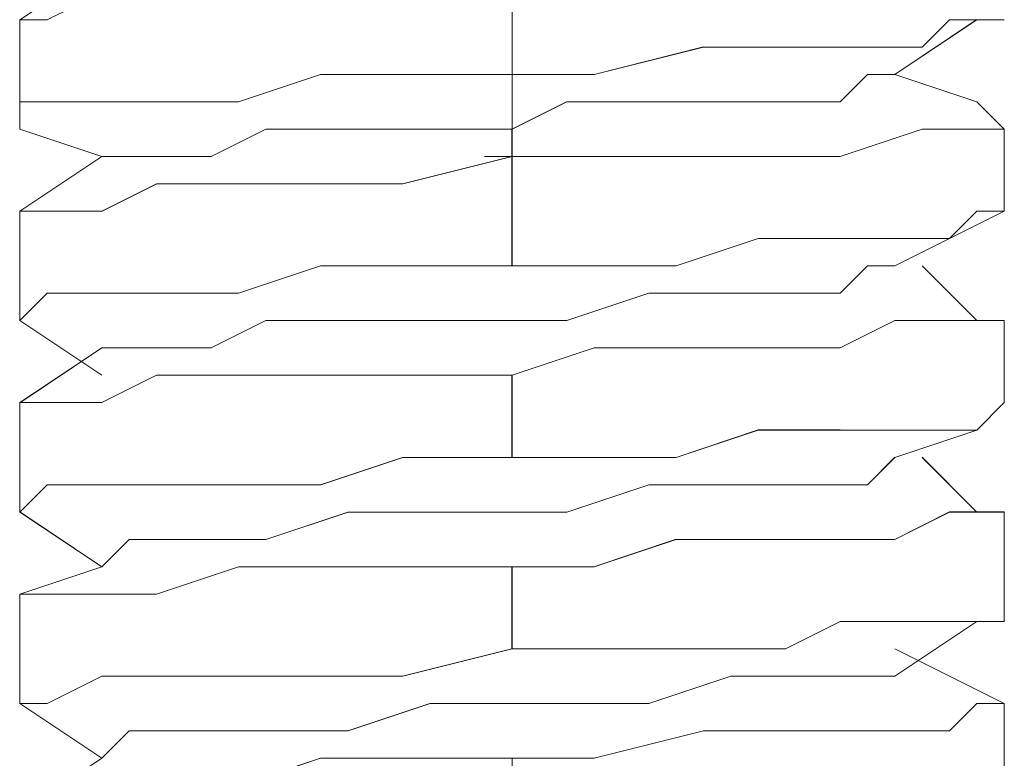
# Model space of a CAD drawing. Units: inches. Extents: x 30.4 to 47.2, y -10.9 to -0.1.
# Drawn here: x 34.2 to 34.3, y -6.8 to -6.7 of the extents above; entities that cross this region are included whole.
import ezdxf

# ---------------------------------------------------------------- set-up
doc = ezdxf.new("R2010")
doc.units = ezdxf.units.IN
doc.header["$MEASUREMENT"] = 0
doc.layers.add('Drawing', color=7, linetype='Continuous', lineweight=0)

# ---------------------------------------------------------------- blocks, each defined once
blk = doc.blocks.new('Block_5')
at = {"layer": 'Drawing', "color": 18, "lineweight": 5, "true_color": 0x000000}
for p, q in [((34.223899, -6.718645), (34.227822, -6.71603)), ((34.247438, -6.716028), (34.247438, -6.721258)), ((34.247441, -6.716028), (34.247441, -6.721258)), ((34.223899, -6.718645), (34.223899, -6.723876)), ((34.223902, -6.718643), (34.223902, -6.723873)), ((34.269665, -6.718644), (34.265742, -6.721259)), ((34.269666, -6.718641), (34.265743, -6.721257)), ((34.268358, -6.718642), (34.267049, -6.71995)), ((34.268362, -6.718643), (34.267053, -6.719951)), ((34.268362, -6.718643), (34.269669, -6.718643)), ((34.269669, -6.718643), (34.270977, -6.718643)), ((34.251361, -6.721257), (34.256591, -6.719948)), ((34.251363, -6.721258), (34.256593, -6.71995)), ((34.260513, -6.71995), (34.256589, -6.71995)), ((34.256593, -6.719951), (34.260516, -6.719951)), ((34.263128, -6.71995), (34.260512, -6.71995)), ((34.263132, -6.719951), (34.260516, -6.719951)), ((34.26705, -6.71995), (34.263127, -6.71995)), ((34.267054, -6.719951), (34.263131, -6.719951)), ((34.238285, -6.721258), (34.234362, -6.722565)), ((34.234363, -6.722565), (34.238286, -6.721257)), ((34.242208, -6.721258), (34.238284, -6.721258)), ((34.238286, -6.721258), (34.242208, -6.721258)), ((34.247438, -6.721258), (34.242207, -6.721258)), ((34.242208, -6.721258), (34.247438, -6.721258)), ((34.248744, -6.721257), (34.247436, -6.721257)), ((34.247438, -6.721257), (34.251361, -6.721257)), ((34.247438, -6.721257), (34.247438, -6.721257)), ((34.247438, -6.721257), (34.247438, -6.722564)), ((34.247438, -6.721257), (34.248745, -6.721257)), ((34.248746, -6.721257), (34.247438, -6.721257)), ((34.247438, -6.721258), (34.247438, -6.723873)), ((34.24744, -6.721257), (34.248747, -6.721257)), ((34.247441, -6.721258), (34.251363, -6.721258)), ((34.263128, -6.722565), (34.264435, -6.721257)), ((34.26313, -6.722565), (34.264438, -6.721257)), ((34.265743, -6.721257), (34.264435, -6.721257)), ((34.265743, -6.721258), (34.264435, -6.721258)), ((34.264438, -6.721257), (34.265745, -6.721257)), ((34.269666, -6.722563), (34.265743, -6.721255)), ((34.269666, -6.722568), (34.265743, -6.72126)), ((34.223902, -6.722565), (34.225209, -6.722565)), ((34.223902, -6.723873), (34.223902, -6.722565)), ((34.225213, -6.722564), (34.223905, -6.722564)), ((34.223907, -6.723873), (34.223907, -6.722565)), ((34.225209, -6.722565), (34.227824, -6.722565)), ((34.227828, -6.722564), (34.225212, -6.722564)), ((34.227824, -6.722565), (34.230439, -6.722565)), ((34.230443, -6.722564), (34.227827, -6.722564)), ((34.230439, -6.722565), (34.234362, -6.722565)), ((34.234365, -6.722564), (34.230442, -6.722564)), ((34.247438, -6.723872), (34.250053, -6.722563)), ((34.247438, -6.722564), (34.247438, -6.723872)), ((34.24744, -6.723872), (34.250055, -6.722564)), ((34.250053, -6.722564), (34.253976, -6.722564)), ((34.250055, -6.722565), (34.253977, -6.722565)), ((34.253975, -6.722565), (34.257898, -6.722565)), ((34.253978, -6.722565), (34.2579, -6.722565)), ((34.257898, -6.722565), (34.260513, -6.722565)), ((34.2579, -6.722565), (34.260515, -6.722565)), ((34.260513, -6.722565), (34.263128, -6.722565)), ((34.260515, -6.722565), (34.26313, -6.722565)), ((34.270973, -6.723872), (34.269664, -6.722563)), ((34.269668, -6.722565), (34.270975, -6.723872)), ((34.223902, -6.723873), (34.223902, -6.723873)), ((34.227826, -6.725177), (34.223903, -6.723869)), ((34.227826, -6.725181), (34.223903, -6.723873)), ((34.223907, -6.723873), (34.223907, -6.723873)), ((34.233055, -6.72518), (34.23567, -6.723872)), ((34.233056, -6.72518), (34.235671, -6.723872)), ((34.23567, -6.723873), (34.239593, -6.723873)), ((34.235671, -6.723873), (34.239593, -6.723873)), ((34.243516, -6.723873), (34.239593, -6.723873)), ((34.239593, -6.723873), (34.243515, -6.723873)), ((34.247439, -6.723873), (34.243516, -6.723873)), ((34.243523, -6.723871), (34.247446, -6.723871)), ((34.24744, -6.72518), (34.24744, -6.723872)), ((34.247446, -6.723871), (34.247446, -6.725178)), ((34.263128, -6.725179), (34.26705, -6.723871)), ((34.267053, -6.723872), (34.26313, -6.72518)), ((34.26705, -6.723872), (34.268358, -6.723872)), ((34.26836, -6.723872), (34.267052, -6.723872)), ((34.268358, -6.723872), (34.269665, -6.723872)), ((34.269668, -6.723872), (34.26836, -6.723872)), ((34.269665, -6.723872), (34.270973, -6.723872)), ((34.270975, -6.723872), (34.269667, -6.723872)), ((34.270974, -6.723873), (34.270974, -6.727795)), ((34.270975, -6.723874), (34.270975, -6.727796)), ((34.227822, -6.725184), (34.223899, -6.727799)), ((34.227824, -6.725181), (34.223901, -6.727796)), ((34.227829, -6.72518), (34.229137, -6.72518)), ((34.229139, -6.725178), (34.22783, -6.725178)), ((34.229137, -6.72518), (34.230444, -6.72518)), ((34.230446, -6.725178), (34.229138, -6.725178)), ((34.230444, -6.72518), (34.233059, -6.72518)), ((34.233061, -6.725178), (34.230445, -6.725178)), ((34.247436, -6.725179), (34.242205, -6.726487)), ((34.242215, -6.726486), (34.247445, -6.725178)), ((34.24613, -6.72518), (34.247438, -6.72518)), ((34.24613, -6.72518), (34.247438, -6.72518)), ((34.24613, -6.72518), (34.247438, -6.72518)), ((34.246135, -6.72518), (34.247442, -6.72518)), ((34.247436, -6.725179), (34.247436, -6.730409)), ((34.247438, -6.730409), (34.247438, -6.725178)), ((34.247438, -6.725179), (34.25136, -6.725179)), ((34.251362, -6.72518), (34.247439, -6.72518)), ((34.247446, -6.725178), (34.247446, -6.725178)), ((34.25136, -6.725179), (34.25659, -6.725179)), ((34.256592, -6.72518), (34.251361, -6.72518)), ((34.25659, -6.725179), (34.260513, -6.725179)), ((34.260515, -6.72518), (34.256592, -6.72518)), ((34.260513, -6.725179), (34.263128, -6.725179)), ((34.26313, -6.72518), (34.260515, -6.72518)), ((34.230438, -6.726487), (34.227822, -6.727794)), ((34.227831, -6.727793), (34.230446, -6.726485)), ((34.234361, -6.726487), (34.230437, -6.726487)), ((34.234365, -6.726487), (34.230441, -6.726487)), ((34.238283, -6.726487), (34.23436, -6.726487)), ((34.238287, -6.726487), (34.234364, -6.726487)), ((34.242206, -6.726487), (34.238282, -6.726487)), ((34.238292, -6.726486), (34.242215, -6.726486)), ((34.225208, -6.727794), (34.2239, -6.727794)), ((34.223901, -6.727794), (34.223901, -6.727794)), ((34.223902, -6.727797), (34.223902, -6.733027)), ((34.223904, -6.727795), (34.223904, -6.733025)), ((34.223909, -6.727793), (34.225216, -6.727793)), ((34.223909, -6.727793), (34.223909, -6.727793)), ((34.227823, -6.727794), (34.225207, -6.727794)), ((34.225216, -6.727793), (34.227831, -6.727793)), ((34.265741, -6.730414), (34.270971, -6.727798)), ((34.265743, -6.730411), (34.270973, -6.727795)), ((34.268358, -6.729102), (34.269665, -6.727794)), ((34.268364, -6.729103), (34.269671, -6.727795)), ((34.269665, -6.727795), (34.270973, -6.727795)), ((34.269671, -6.727795), (34.270979, -6.727795)), ((34.255282, -6.73041), (34.259204, -6.729102)), ((34.255288, -6.73041), (34.25921, -6.729102)), ((34.263128, -6.729102), (34.259204, -6.729102)), ((34.25921, -6.729103), (34.263133, -6.729103)), ((34.265743, -6.729102), (34.263127, -6.729102)), ((34.263133, -6.729103), (34.265748, -6.729103)), ((34.268358, -6.729102), (34.265742, -6.729102)), ((34.265748, -6.729103), (34.268363, -6.729103)), ((34.238284, -6.730409), (34.234361, -6.731717)), ((34.234364, -6.731718), (34.238286, -6.73041)), ((34.242206, -6.730409), (34.238283, -6.730409)), ((34.238286, -6.73041), (34.242209, -6.73041)), ((34.247436, -6.730409), (34.242206, -6.730409)), ((34.242209, -6.73041), (34.247439, -6.73041)), ((34.247437, -6.73041), (34.251359, -6.73041)), ((34.247443, -6.73041), (34.251365, -6.73041)), ((34.251359, -6.73041), (34.255282, -6.73041)), ((34.251365, -6.73041), (34.255288, -6.73041)), ((34.26444, -6.73041), (34.263132, -6.731718)), ((34.263135, -6.731716), (34.264442, -6.730408)), ((34.265744, -6.73041), (34.264436, -6.73041)), ((34.265749, -6.73041), (34.26444, -6.73041)), ((34.264442, -6.730408), (34.26575, -6.730408)), ((34.267052, -6.730407), (34.269667, -6.733022)), ((34.267052, -6.730411), (34.269667, -6.733026)), ((34.223901, -6.733024), (34.225208, -6.731716)), ((34.223902, -6.733026), (34.225209, -6.731718)), ((34.225208, -6.731717), (34.227823, -6.731717)), ((34.225209, -6.731719), (34.227824, -6.731719)), ((34.227823, -6.731717), (34.230438, -6.731717)), ((34.227824, -6.731719), (34.230439, -6.731719)), ((34.230438, -6.731717), (34.234361, -6.731717)), ((34.230439, -6.731719), (34.234362, -6.731719)), ((34.250053, -6.733025), (34.253976, -6.731717)), ((34.25398, -6.731718), (34.250057, -6.733025)), ((34.253976, -6.731718), (34.257898, -6.731718)), ((34.257903, -6.731718), (34.25398, -6.731718)), ((34.260518, -6.731718), (34.257902, -6.731718)), ((34.257905, -6.731716), (34.26052, -6.731716)), ((34.263133, -6.731718), (34.260517, -6.731718)), ((34.26052, -6.731716), (34.263135, -6.731716)), ((34.223901, -6.733024), (34.223901, -6.733024)), ((34.223902, -6.733026), (34.223902, -6.733026)), ((34.223903, -6.733023), (34.227826, -6.735638)), ((34.223903, -6.733026), (34.223903, -6.733026)), ((34.223903, -6.733027), (34.227826, -6.735642)), ((34.233055, -6.734334), (34.23567, -6.733025)), ((34.235671, -6.733025), (34.233056, -6.734333)), ((34.23567, -6.733026), (34.239593, -6.733026)), ((34.239594, -6.733025), (34.235671, -6.733025)), ((34.239593, -6.733025), (34.243516, -6.733025)), ((34.243517, -6.733025), (34.239594, -6.733025)), ((34.24744, -6.733025), (34.243516, -6.733025)), ((34.243516, -6.733025), (34.247438, -6.733025)), ((34.247438, -6.733025), (34.250053, -6.733025)), ((34.250055, -6.733025), (34.247439, -6.733025)), ((34.263132, -6.734334), (34.265747, -6.733025)), ((34.263136, -6.734331), (34.265751, -6.733023)), ((34.265747, -6.733026), (34.268362, -6.733026)), ((34.265751, -6.733023), (34.268366, -6.733023)), ((34.268362, -6.733026), (34.26967, -6.733026)), ((34.268366, -6.733023), (34.269673, -6.733023)), ((34.270974, -6.733026), (34.270974, -6.736949)), ((34.270974, -6.733026), (34.270974, -6.736949)), ((34.223899, -6.736951), (34.227821, -6.734335)), ((34.223901, -6.736948), (34.227824, -6.734332)), ((34.227825, -6.734334), (34.229133, -6.734334)), ((34.227826, -6.734333), (34.229134, -6.734333)), ((34.229133, -6.734334), (34.23044, -6.734334)), ((34.229134, -6.734333), (34.230441, -6.734333)), ((34.23044, -6.734334), (34.233055, -6.734334)), ((34.233056, -6.734333), (34.230441, -6.734333)), ((34.247439, -6.73564), (34.251361, -6.734332)), ((34.247442, -6.735641), (34.251364, -6.734333)), ((34.251361, -6.734333), (34.255284, -6.734333)), ((34.251364, -6.734334), (34.255287, -6.734334)), ((34.255284, -6.734333), (34.259206, -6.734333)), ((34.255287, -6.734334), (34.259209, -6.734334)), ((34.25921, -6.734334), (34.263132, -6.734334)), ((34.259213, -6.734331), (34.263136, -6.734331)), ((34.230433, -6.735642), (34.227818, -6.736949)), ((34.230441, -6.73564), (34.227826, -6.736948)), ((34.234356, -6.735642), (34.230433, -6.735642)), ((34.230441, -6.73564), (34.234364, -6.73564)), ((34.238278, -6.735642), (34.234355, -6.735642)), ((34.234364, -6.73564), (34.238286, -6.73564)), ((34.242201, -6.735642), (34.238278, -6.735642)), ((34.238286, -6.73564), (34.242209, -6.73564)), ((34.247431, -6.735642), (34.2422, -6.735642)), ((34.242209, -6.73564), (34.247439, -6.73564)), ((34.247431, -6.739564), (34.247431, -6.735641)), ((34.247442, -6.739564), (34.247442, -6.73564)), ((34.225203, -6.736949), (34.223895, -6.736949)), ((34.223896, -6.736949), (34.223896, -6.736949)), ((34.223902, -6.742179), (34.223902, -6.736948)), ((34.223902, -6.742179), (34.223902, -6.736949)), ((34.225211, -6.736948), (34.223903, -6.736948)), ((34.223904, -6.736948), (34.223904, -6.736948)), ((34.227818, -6.736949), (34.225203, -6.736949)), ((34.227826, -6.736948), (34.225211, -6.736948)), ((34.269666, -6.738256), (34.270974, -6.736948)), ((34.269669, -6.738256), (34.270977, -6.736948)), ((34.259209, -6.738256), (34.255286, -6.739564)), ((34.255289, -6.739563), (34.259211, -6.738255)), ((34.259209, -6.738256), (34.263132, -6.738256)), ((34.259211, -6.738255), (34.263134, -6.738255)), ((34.263129, -6.738256), (34.265744, -6.738256)), ((34.263132, -6.738256), (34.265747, -6.738256)), ((34.265741, -6.739567), (34.269663, -6.738259)), ((34.265743, -6.739564), (34.269666, -6.738256)), ((34.265744, -6.738256), (34.268359, -6.738256)), ((34.265747, -6.738256), (34.268362, -6.738256)), ((34.268359, -6.738256), (34.269666, -6.738256)), ((34.268362, -6.738256), (34.269669, -6.738256)), ((34.242202, -6.739564), (34.238278, -6.740872)), ((34.238288, -6.740871), (34.24221, -6.739563)), ((34.247432, -6.739564), (34.242201, -6.739564)), ((34.24221, -6.739564), (34.24744, -6.739564)), ((34.24744, -6.739564), (34.251363, -6.739564)), ((34.251364, -6.739564), (34.247441, -6.739564)), ((34.255287, -6.739564), (34.251363, -6.739564)), ((34.251366, -6.739563), (34.255289, -6.739563)), ((34.264436, -6.740871), (34.265744, -6.739563)), ((34.265744, -6.739564), (34.264436, -6.740871)), ((34.264438, -6.74087), (34.265746, -6.739562)), ((34.269666, -6.742176), (34.267051, -6.73956)), ((34.269666, -6.742181), (34.267051, -6.739565)), ((34.223896, -6.742179), (34.225203, -6.740871)), ((34.223905, -6.742179), (34.225212, -6.74087)), ((34.225203, -6.740872), (34.227818, -6.740872)), ((34.225212, -6.740871), (34.227827, -6.740871)), ((34.227818, -6.740872), (34.230433, -6.740872)), ((34.227828, -6.740871), (34.230443, -6.740871)), ((34.230433, -6.740872), (34.234356, -6.740872)), ((34.230443, -6.740871), (34.234365, -6.740871)), ((34.238279, -6.740872), (34.234356, -6.740872)), ((34.234365, -6.740871), (34.238288, -6.740871)), ((34.250055, -6.742178), (34.253978, -6.74087)), ((34.253981, -6.74087), (34.250058, -6.742178)), ((34.257898, -6.740871), (34.253975, -6.740871)), ((34.253978, -6.74087), (34.2579, -6.74087)), ((34.260513, -6.740871), (34.257898, -6.740871)), ((34.2579, -6.74087), (34.260515, -6.74087)), ((34.263129, -6.740871), (34.260513, -6.740871)), ((34.260515, -6.74087), (34.26313, -6.74087)), ((34.264436, -6.740871), (34.263128, -6.740871)), ((34.26313, -6.74087), (34.264438, -6.74087)), ((34.223896, -6.742179), (34.223896, -6.742179)), ((34.227826, -6.74479), (34.223903, -6.742175)), ((34.227826, -6.744794), (34.223903, -6.742179)), ((34.223905, -6.742179), (34.223905, -6.742179)), ((34.239594, -6.742178), (34.235671, -6.743485)), ((34.235673, -6.743486), (34.239596, -6.742178)), ((34.243517, -6.742178), (34.239594, -6.742178)), ((34.239596, -6.742179), (34.243518, -6.742179)), ((34.24744, -6.742178), (34.243516, -6.742178)), ((34.243518, -6.742179), (34.247441, -6.742179)), ((34.250055, -6.742178), (34.247439, -6.742178)), ((34.250059, -6.742178), (34.247443, -6.742178)), ((34.265741, -6.743483), (34.268356, -6.742175)), ((34.26836, -6.742178), (34.265745, -6.743485)), ((34.268356, -6.742175), (34.269663, -6.742175)), ((34.269668, -6.742178), (34.26836, -6.742178)), ((34.270975, -6.747405), (34.270975, -6.742175)), ((34.270975, -6.747409), (34.270975, -6.742179)), ((34.227827, -6.744794), (34.229135, -6.743485)), ((34.227828, -6.744792), (34.229135, -6.743484)), ((34.229135, -6.743485), (34.230443, -6.743485)), ((34.229135, -6.743486), (34.230442, -6.743486)), ((34.233056, -6.743485), (34.230441, -6.743485)), ((34.230442, -6.743485), (34.233057, -6.743485)), ((34.235671, -6.743485), (34.233056, -6.743485)), ((34.233057, -6.743485), (34.235672, -6.743485)), ((34.251358, -6.74479), (34.255281, -6.743482)), ((34.255285, -6.743485), (34.251362, -6.744793)), ((34.255281, -6.743483), (34.259203, -6.743483)), ((34.259208, -6.743485), (34.255285, -6.743485)), ((34.259203, -6.743483), (34.263126, -6.743483)), ((34.26313, -6.743485), (34.259207, -6.743485)), ((34.263126, -6.743483), (34.265741, -6.743483)), ((34.265745, -6.743485), (34.26313, -6.743485)), ((34.223901, -6.7461), (34.227824, -6.744792)), ((34.223901, -6.746102), (34.227823, -6.744794)), ((34.234355, -6.744795), (34.230432, -6.746102)), ((34.234363, -6.744793), (34.23044, -6.7461)), ((34.238278, -6.744795), (34.234355, -6.744795)), ((34.238286, -6.744793), (34.234363, -6.744793)), ((34.2422, -6.744795), (34.238277, -6.744795)), ((34.238287, -6.744793), (34.24221, -6.744793)), ((34.24743, -6.744795), (34.2422, -6.744795)), ((34.24221, -6.744793), (34.24744, -6.744793)), ((34.24743, -6.748717), (34.24743, -6.744794)), ((34.247436, -6.748713), (34.247436, -6.74479)), ((34.247436, -6.74479), (34.251358, -6.74479)), ((34.24744, -6.744793), (34.251362, -6.744793)), ((34.223895, -6.746102), (34.223895, -6.74741)), ((34.225203, -6.746102), (34.223895, -6.746102)), ((34.223905, -6.7461), (34.223905, -6.747407)), ((34.225213, -6.7461), (34.223905, -6.7461)), ((34.227818, -6.746102), (34.225202, -6.746102)), ((34.227828, -6.7461), (34.225212, -6.7461)), ((34.230433, -6.746102), (34.227817, -6.746102)), ((34.230441, -6.7461), (34.227825, -6.7461)), ((34.223902, -6.747409), (34.223902, -6.751332)), ((34.223902, -6.747409), (34.223902, -6.751331)), ((34.263126, -6.747405), (34.26051, -6.748713)), ((34.260515, -6.748716), (34.26313, -6.747408)), ((34.267049, -6.747405), (34.263126, -6.747405)), ((34.26313, -6.747409), (34.267053, -6.747409)), ((34.269663, -6.747411), (34.26574, -6.750026)), ((34.269666, -6.747408), (34.265743, -6.750023)), ((34.268356, -6.747405), (34.267048, -6.747405)), ((34.267053, -6.747409), (34.26836, -6.747409)), ((34.269664, -6.747405), (34.268356, -6.747405)), ((34.26967, -6.747409), (34.268362, -6.747409)), ((34.270971, -6.747405), (34.269663, -6.747405)), ((34.270977, -6.747409), (34.269669, -6.747409)), ((34.247431, -6.748717), (34.2422, -6.750025)), ((34.24221, -6.750024), (34.24744, -6.748715)), ((34.251358, -6.748713), (34.247435, -6.748713)), ((34.24744, -6.748716), (34.251363, -6.748716)), ((34.256588, -6.748713), (34.251357, -6.748713)), ((34.251363, -6.748716), (34.256593, -6.748716)), ((34.260511, -6.748713), (34.256587, -6.748713)), ((34.256593, -6.748716), (34.260515, -6.748716)), ((34.265745, -6.748713), (34.270975, -6.751328)), ((34.265745, -6.748717), (34.270975, -6.751332)), ((34.225203, -6.751332), (34.227818, -6.750024)), ((34.227828, -6.750024), (34.225212, -6.751331)), ((34.227818, -6.750025), (34.230433, -6.750025)), ((34.230443, -6.750024), (34.227827, -6.750024)), ((34.230433, -6.750025), (34.234355, -6.750025)), ((34.234365, -6.750024), (34.230442, -6.750024)), ((34.234355, -6.750025), (34.238278, -6.750025)), ((34.238288, -6.750024), (34.234365, -6.750024)), ((34.242201, -6.750025), (34.238278, -6.750025)), ((34.24221, -6.750024), (34.238287, -6.750024)), ((34.253976, -6.75133), (34.257899, -6.750022)), ((34.253978, -6.75133), (34.257901, -6.750022)), ((34.257899, -6.750023), (34.260514, -6.750023)), ((34.257901, -6.750023), (34.260516, -6.750023)), ((34.263129, -6.750024), (34.260513, -6.750024)), ((34.260514, -6.750023), (34.263129, -6.750023)), ((34.263131, -6.750024), (34.260515, -6.750024)), ((34.264437, -6.750023), (34.263129, -6.750023)), ((34.264438, -6.750024), (34.26313, -6.750024)), ((34.265745, -6.750023), (34.264436, -6.750023)), ((34.265746, -6.750024), (34.264438, -6.750024)), ((34.223895, -6.751332), (34.225203, -6.751332)), ((34.223895, -6.751332), (34.223895, -6.751332)), ((34.223903, -6.751328), (34.227825, -6.753943)), ((34.223903, -6.751333), (34.227825, -6.753948)), ((34.223905, -6.751331), (34.225213, -6.751331)), ((34.223905, -6.751331), (34.223905, -6.751331)), ((34.243517, -6.751331), (34.239594, -6.752639)), ((34.239595, -6.752638), (34.243518, -6.75133)), ((34.24744, -6.751331), (34.243516, -6.751331)), ((34.243518, -6.75133), (34.24744, -6.75133)), ((34.24744, -6.75133), (34.250055, -6.75133)), ((34.247441, -6.75133), (34.250056, -6.75133)), ((34.250054, -6.75133), (34.253976, -6.75133)), ((34.250056, -6.75133), (34.253978, -6.75133)), ((34.269667, -6.75133), (34.268359, -6.752638)), ((34.269667, -6.751333), (34.268359, -6.752641)), ((34.270975, -6.751328), (34.270975, -6.756558)), ((34.270975, -6.751332), (34.270975, -6.756562)), ((34.227827, -6.753945), (34.229135, -6.752637)), ((34.227828, -6.753946), (34.229135, -6.752638)), ((34.229135, -6.752638), (34.230442, -6.752638)), ((34.229135, -6.752639), (34.230443, -6.752639)), ((34.233057, -6.752639), (34.230441, -6.752639)), ((34.230442, -6.752638), (34.233057, -6.752638)), ((34.235672, -6.752639), (34.233056, -6.752639)), ((34.233057, -6.752638), (34.235672, -6.752638)), ((34.239595, -6.752639), (34.235671, -6.752639)), ((34.235673, -6.752638), (34.239595, -6.752638)), ((34.256592, -6.752641), (34.251361, -6.753948)), ((34.251362, -6.753945), (34.256592, -6.752637)), ((34.260515, -6.752641), (34.256591, -6.752641)), ((34.256592, -6.752638), (34.260515, -6.752638)), ((34.26313, -6.752641), (34.260514, -6.752641)), ((34.260515, -6.752638), (34.26313, -6.752638)), ((34.267052, -6.752638), (34.263129, -6.752638)), ((34.267052, -6.752641), (34.263129, -6.752641)), ((34.26836, -6.752638), (34.267051, -6.752638)), ((34.26836, -6.752641), (34.267051, -6.752641)), ((34.223902, -6.756562), (34.227824, -6.753947)), ((34.234365, -6.755253), (34.238287, -6.753945)), ((34.238287, -6.753945), (34.24221, -6.753945)), ((34.24221, -6.753945), (34.24744, -6.753945)), ((34.251362, -6.753948), (34.247439, -6.753948)), ((34.24744, -6.753945), (34.251362, -6.753945)), ((34.24744, -6.753948), (34.24744, -6.757871))]:
    blk.add_line(p, q, dxfattribs=at)
for points in [[(34.269667, -6.713412), (34.270975, -6.713412), (34.269667, -6.71472), (34.268359, -6.71472), (34.267051, -6.71472), (34.263129, -6.71472), (34.260514, -6.716027), (34.256591, -6.716027), (34.251361, -6.716027), (34.247438, -6.716027), (34.247438, -6.721257), (34.251361, -6.721257), (34.256591, -6.71995), (34.260514, -6.71995)], [(34.223902, -6.718643), (34.223902, -6.718643), (34.225209, -6.718643), (34.227824, -6.717335), (34.230439, -6.717335), (34.234362, -6.717335), (34.238284, -6.717335), (34.242208, -6.716027), (34.247438, -6.716027), (34.247438, -6.721258), (34.242208, -6.721258), (34.238284, -6.721258), (34.234362, -6.722565)], [(34.268358, -6.718643), (34.26705, -6.719951), (34.263128, -6.719951), (34.260513, -6.719951), (34.25659, -6.719951)], [(34.26836, -6.718642), (34.267051, -6.71995), (34.263129, -6.71995), (34.260514, -6.71995)], [(34.268358, -6.718643), (34.269666, -6.718643), (34.270973, -6.718643)], [(34.247438, -6.721258), (34.247438, -6.721258), (34.25136, -6.721258), (34.25659, -6.71995)], [(34.234363, -6.722565), (34.238285, -6.721257), (34.242208, -6.721257), (34.247438, -6.721257), (34.247438, -6.723873)], [(34.247438, -6.721258), (34.247438, -6.722565), (34.247438, -6.723873)], [(34.253975, -6.722565), (34.257898, -6.722565), (34.260513, -6.722565), (34.263128, -6.722565), (34.264435, -6.721257), (34.265743, -6.721257)], [(34.253975, -6.722566), (34.257898, -6.722566), (34.260513, -6.722566), (34.263128, -6.722566), (34.264435, -6.721258)], [(34.234362, -6.722567), (34.230439, -6.722567), (34.227824, -6.722567), (34.225209, -6.722567), (34.223901, -6.722567)], [(34.223902, -6.723873), (34.223902, -6.723873), (34.223902, -6.722565), (34.225209, -6.722565), (34.227824, -6.722565), (34.230439, -6.722565), (34.234362, -6.722565)], [(34.223902, -6.723873), (34.223902, -6.723873), (34.223902, -6.722565)], [(34.256589, -6.72518), (34.251359, -6.72518), (34.247436, -6.72518), (34.247436, -6.723872), (34.250051, -6.722564), (34.253974, -6.722564)], [(34.247438, -6.723873), (34.250053, -6.722565), (34.253975, -6.722565)], [(34.247438, -6.73041), (34.247438, -6.72518), (34.251361, -6.72518), (34.256591, -6.72518), (34.260513, -6.72518), (34.263128, -6.72518), (34.267051, -6.723872), (34.268359, -6.723872), (34.269666, -6.723872), (34.270974, -6.723872), (34.269666, -6.722565)], [(34.269666, -6.722565), (34.270973, -6.723872), (34.269666, -6.723872)], [(34.233055, -6.72518), (34.23567, -6.723872), (34.239593, -6.723872)], [(34.233056, -6.725181), (34.235671, -6.723873), (34.239593, -6.723873), (34.243516, -6.723873), (34.247438, -6.723873), (34.247438, -6.725181)], [(34.247438, -6.723873), (34.243515, -6.723873), (34.239593, -6.723873)], [(34.269666, -6.723872), (34.268358, -6.723872), (34.26705, -6.723872), (34.263128, -6.72518), (34.260513, -6.72518), (34.25659, -6.72518)], [(34.247438, -6.72518), (34.242208, -6.726488), (34.238285, -6.726488), (34.234363, -6.726488), (34.230439, -6.726488), (34.227824, -6.727795), (34.225209, -6.727795), (34.223902, -6.727795)], [(34.227824, -6.72518), (34.229132, -6.72518), (34.230439, -6.72518), (34.233054, -6.72518)], [(34.233056, -6.725181), (34.23044, -6.725181), (34.229133, -6.725181), (34.227825, -6.725181)], [(34.247438, -6.72518), (34.247438, -6.73041), (34.242208, -6.73041), (34.238285, -6.73041), (34.234363, -6.731718)], [(34.238286, -6.726489), (34.242208, -6.726489), (34.247438, -6.72518)], [(34.223903, -6.727796), (34.223903, -6.727796), (34.22521, -6.727796), (34.227825, -6.727796), (34.23044, -6.726488)], [(34.238284, -6.726489), (34.234361, -6.726489), (34.230438, -6.726489)], [(34.268359, -6.729103), (34.269666, -6.727795), (34.270974, -6.727795)], [(34.268359, -6.729103), (34.269666, -6.727795), (34.270974, -6.727795)], [(34.247438, -6.73041), (34.251361, -6.73041), (34.255283, -6.73041), (34.259206, -6.729102), (34.263128, -6.729102), (34.265744, -6.729102), (34.268359, -6.729102)], [(34.247438, -6.73041), (34.251361, -6.73041), (34.255283, -6.73041), (34.259206, -6.729102)], [(34.268359, -6.729103), (34.265743, -6.729103), (34.263128, -6.729103), (34.259206, -6.729103)], [(34.234363, -6.731718), (34.238285, -6.73041), (34.242208, -6.73041), (34.247438, -6.73041)], [(34.264436, -6.73041), (34.263128, -6.731718), (34.260513, -6.731718), (34.257898, -6.731718), (34.253976, -6.731718), (34.250053, -6.733025)], [(34.257899, -6.731719), (34.260514, -6.731719), (34.263129, -6.731719), (34.264436, -6.73041), (34.265744, -6.73041)], [(34.223903, -6.733025), (34.223903, -6.733025), (34.22521, -6.731717), (34.227825, -6.731717), (34.23044, -6.731717), (34.234363, -6.731717)], [(34.223903, -6.733026), (34.22521, -6.731718), (34.227825, -6.731718), (34.23044, -6.731718), (34.234363, -6.731718)], [(34.239593, -6.733026), (34.243516, -6.733026), (34.247438, -6.733026), (34.250053, -6.733026), (34.253976, -6.731718), (34.257899, -6.731718)], [(34.227825, -6.734334), (34.229133, -6.734334), (34.23044, -6.734334), (34.233055, -6.734334), (34.23567, -6.733025), (34.239593, -6.733025)], [(34.239593, -6.733026), (34.23567, -6.733026), (34.233055, -6.734334), (34.23044, -6.734334)], [(34.250053, -6.733025), (34.247438, -6.733025), (34.243515, -6.733025), (34.239593, -6.733025)], [(34.259206, -6.734334), (34.263129, -6.734334), (34.265744, -6.733025), (34.268359, -6.733025), (34.269666, -6.733025), (34.270974, -6.733025), (34.269666, -6.733025)], [(34.259206, -6.734334), (34.263128, -6.734334), (34.265743, -6.733025), (34.268358, -6.733025), (34.269666, -6.733025), (34.270973, -6.733025), (34.269666, -6.733025)], [(34.270977, -6.733026), (34.269669, -6.733026), (34.270977, -6.733026)], [(34.270981, -6.733023), (34.269672, -6.733023), (34.270981, -6.733023)], [(34.227825, -6.734334), (34.229133, -6.734334), (34.23044, -6.734334)], [(34.238286, -6.735641), (34.242208, -6.735641), (34.247438, -6.735641), (34.251361, -6.734333), (34.255284, -6.734333), (34.259206, -6.734333)], [(34.259206, -6.738256), (34.255283, -6.739564), (34.25136, -6.739564), (34.247438, -6.739564), (34.247438, -6.73564), (34.25136, -6.734333), (34.255283, -6.734333), (34.259206, -6.734333)], [(34.23044, -6.735641), (34.227824, -6.736949), (34.225209, -6.736949), (34.223902, -6.736949)], [(34.247439, -6.739563), (34.247439, -6.73564), (34.242208, -6.73564), (34.238286, -6.73564), (34.234363, -6.73564), (34.23044, -6.73564), (34.227825, -6.736947), (34.22521, -6.736947), (34.223903, -6.736947)], [(34.23044, -6.735641), (34.234363, -6.735641), (34.238285, -6.735641)], [(34.263129, -6.738256), (34.265744, -6.738256), (34.268359, -6.738256), (34.269666, -6.738256), (34.270974, -6.736948)], [(34.268359, -6.738256), (34.269666, -6.738256), (34.270974, -6.736948)], [(34.251361, -6.739564), (34.255283, -6.739564), (34.259206, -6.738255), (34.263128, -6.738255)], [(34.259206, -6.738256), (34.263128, -6.738256), (34.265743, -6.738256), (34.268358, -6.738256)], [(34.227825, -6.740874), (34.23044, -6.740874), (34.234363, -6.740874), (34.238285, -6.740874), (34.242208, -6.739566), (34.247438, -6.739566), (34.251361, -6.739566)], [(34.247439, -6.739563), (34.242208, -6.739563), (34.238286, -6.74087), (34.234363, -6.74087)], [(34.265744, -6.739564), (34.264436, -6.740871), (34.263128, -6.740871), (34.260513, -6.740871)], [(34.223903, -6.742178), (34.223903, -6.742178), (34.225211, -6.74087), (34.227826, -6.74087), (34.230441, -6.74087), (34.234363, -6.74087)], [(34.223903, -6.742181), (34.223903, -6.742181), (34.22521, -6.740873), (34.227825, -6.740873)], [(34.260514, -6.740871), (34.257898, -6.740871), (34.253976, -6.740871), (34.250053, -6.742179), (34.247438, -6.742179)], [(34.250053, -6.742179), (34.253976, -6.74087), (34.257898, -6.74087), (34.260513, -6.74087), (34.263128, -6.74087), (34.264436, -6.74087)], [(34.239591, -6.742179), (34.235668, -6.743487), (34.233053, -6.743487), (34.230438, -6.743487)], [(34.23567, -6.743489), (34.239593, -6.742181), (34.243515, -6.742181), (34.247438, -6.742181)], [(34.250053, -6.742179), (34.247438, -6.742179), (34.243515, -6.742179), (34.239593, -6.742179)], [(34.247438, -6.744794), (34.25136, -6.744794), (34.255283, -6.743485), (34.259205, -6.743485), (34.263128, -6.743485), (34.265743, -6.743485), (34.268358, -6.742178), (34.269666, -6.742178), (34.270973, -6.742178), (34.269666, -6.742178)], [(34.269666, -6.742179), (34.268358, -6.742179), (34.265743, -6.743486), (34.263128, -6.743486), (34.259206, -6.743486)], [(34.270971, -6.742175), (34.269662, -6.742175), (34.270971, -6.742175)], [(34.269666, -6.742179), (34.270974, -6.742179), (34.269666, -6.742179)], [(34.270976, -6.742178), (34.269668, -6.742178), (34.270976, -6.742178)], [(34.227824, -6.744794), (34.229132, -6.743486), (34.230439, -6.743486)], [(34.227825, -6.744796), (34.229133, -6.743488), (34.23044, -6.743488)], [(34.230439, -6.743488), (34.233054, -6.743488), (34.235669, -6.743488)], [(34.259204, -6.743487), (34.255281, -6.743487), (34.251359, -6.744794)], [(34.247439, -6.748716), (34.247439, -6.744793), (34.242208, -6.744793), (34.238286, -6.744793), (34.234363, -6.744793), (34.23044, -6.7461), (34.227825, -6.7461), (34.22521, -6.7461), (34.223903, -6.7461), (34.223903, -6.747408)], [(34.238284, -6.744794), (34.234361, -6.744794), (34.230438, -6.746102), (34.227823, -6.746102)], [(34.238285, -6.744794), (34.242208, -6.744794), (34.247438, -6.744794), (34.25136, -6.744794)], [(34.263128, -6.747409), (34.260513, -6.748716), (34.25659, -6.748716), (34.25136, -6.748716), (34.247438, -6.748716), (34.247438, -6.744793)], [(34.227824, -6.746102), (34.225209, -6.746102), (34.223901, -6.746102), (34.223901, -6.747409)], [(34.242208, -6.750024), (34.247438, -6.748715), (34.251361, -6.748715), (34.256591, -6.748715), (34.260514, -6.748715), (34.263129, -6.747408), (34.267051, -6.747408), (34.268359, -6.747408)], [(34.268358, -6.747409), (34.26705, -6.747409), (34.263128, -6.747409)], [(34.270973, -6.747409), (34.269665, -6.747409), (34.268358, -6.747409)], [(34.270974, -6.747411), (34.269666, -6.747411), (34.268358, -6.747411)], [(34.247439, -6.748716), (34.242208, -6.750024), (34.238286, -6.750024)], [(34.223903, -6.751331), (34.223903, -6.751331), (34.225211, -6.751331), (34.227826, -6.750023), (34.230441, -6.750023), (34.234363, -6.750023), (34.238286, -6.750023)], [(34.242208, -6.750026), (34.238284, -6.750026), (34.234362, -6.750026), (34.230439, -6.750026), (34.227824, -6.750026), (34.225209, -6.751334)], [(34.247438, -6.751333), (34.250053, -6.751333), (34.253975, -6.751333), (34.257898, -6.750025), (34.260513, -6.750025)], [(34.250052, -6.751332), (34.253974, -6.751332), (34.257897, -6.750024), (34.260512, -6.750024), (34.263127, -6.750024)], [(34.265743, -6.750024), (34.264434, -6.750024), (34.263127, -6.750024)], [(34.265744, -6.750026), (34.264436, -6.750026), (34.263128, -6.750026)], [(34.223902, -6.751334), (34.223902, -6.751334), (34.225209, -6.751334)], [(34.247438, -6.751334), (34.243514, -6.751334), (34.239592, -6.752641), (34.235669, -6.752641), (34.233054, -6.752641), (34.230439, -6.752641)], [(34.235669, -6.752639), (34.239591, -6.752639), (34.243514, -6.751331), (34.247436, -6.751331), (34.250051, -6.751331)], [(34.269667, -6.751332), (34.270975, -6.751332), (34.269667, -6.751332), (34.268359, -6.752639), (34.267051, -6.752639), (34.263129, -6.752639), (34.260514, -6.752639), (34.256591, -6.752639), (34.251361, -6.753947), (34.247438, -6.753947), (34.247438, -6.757869), (34.251361, -6.757869), (34.256591, -6.757869), (34.260514, -6.757869)], [(34.269665, -6.751332), (34.270973, -6.751332), (34.269665, -6.751332), (34.268357, -6.752639), (34.267049, -6.752639), (34.263127, -6.752639)], [(34.270975, -6.75133), (34.269666, -6.75133), (34.270975, -6.75133)], [(34.270975, -6.751333), (34.269666, -6.751333), (34.270975, -6.751333)], [(34.227824, -6.753947), (34.229131, -6.752639), (34.230439, -6.752639), (34.233054, -6.752639), (34.235669, -6.752639)], [(34.227824, -6.753949), (34.229132, -6.752641), (34.230439, -6.752641)], [(34.234361, -6.755254), (34.238284, -6.753946), (34.242206, -6.753946), (34.247436, -6.753946), (34.251359, -6.753946), (34.256589, -6.752639), (34.260512, -6.752639), (34.263127, -6.752639)], [(34.223902, -6.756562), (34.223902, -6.755254), (34.225209, -6.755254), (34.227824, -6.755254), (34.230439, -6.755254), (34.234362, -6.755254), (34.238284, -6.753946), (34.242208, -6.753946), (34.247438, -6.753946), (34.247438, -6.757869), (34.242208, -6.759177), (34.238284, -6.759177), (34.234362, -6.759177)]]:
    blk.add_lwpolyline(points, dxfattribs=at)

msp = doc.modelspace()

# ---------------------------------------------------------------- block references
at = {"layer": 'Drawing'}
msp.add_blockref('Block_5', (0, 0), dxfattribs=at)

doc.saveas('drawing.dxf')
